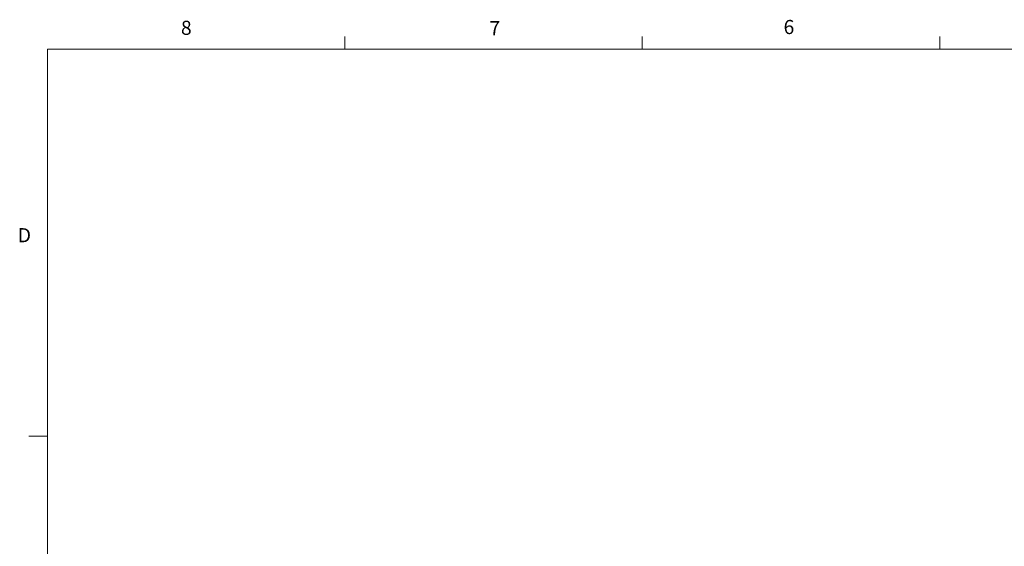
# Model space of a CAD drawing. Units: inches. Extents: x 0.4 to 16.6, y 0.2 to 10.8.
# Drawn here: x 0.4 to 7, y 7.3 to 10.8 of the extents above; entities that cross this region are included whole.
import ezdxf

# ---------------------------------------------------------------- set-up
doc = ezdxf.new("R2010")
doc.units = ezdxf.units.IN
doc.header["$MEASUREMENT"] = 0
doc.styles.add('SLDTEXTSTYLE0', font='TXT', dxfattribs={"width": 0.75})

msp = doc.modelspace()

# ---------------------------------------------------------------- linework, layer by layer
at = {"color": 7, "linetype": 'Continuous', "lineweight": 0}
for p, q in [((2.5948, 10.6421), (2.5948, 10.7269)), ((4.5635, 10.6421), (4.5635, 10.7269)), ((6.5323, 10.6421), (6.5323, 10.7269)), ((0.6263, 10.6421), (16.3763, 10.6421)), ((0.6263, 10.6421), (0.6263, 0.3921)), ((0.6263, 8.0796), (0.5013, 8.0796))]:
    msp.add_line(p, q, dxfattribs=at)

# ---------------------------------------------------------------- texts
at = {"color": 7, "linetype": 'Continuous', "lineweight": 0, "char_height": 0.0937, "attachment_point": 1, "style": 'SLDTEXTSTYLE0'}
for s, insert in [('8', (1.5091, 10.8315)), ('7', (3.551, 10.8287)), ('6', (5.4987, 10.8367)), ('D', (0.4286, 9.4575))]:
    msp.add_mtext(s, dxfattribs=dict(at, insert=insert))

doc.saveas('drawing.dxf')
